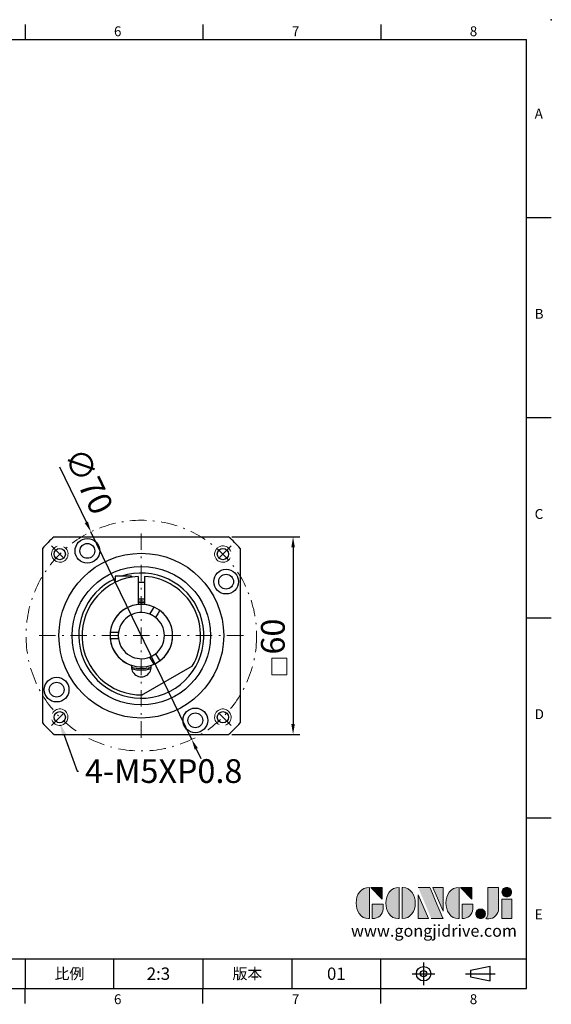
# Model space of a CAD drawing. Units: millimetres. Extents: x -10 to 1001, y -6 to 294.
# Drawn here: x 259 to 420, y -5 to 294 of the extents above; entities that cross this region are included whole.
import ezdxf
from ezdxf import colors
from ezdxf.entities.mleader import LeaderData, LeaderLine
from ezdxf.enums import TextEntityAlignment as Align
from ezdxf.math import Vec2, Vec3

# ---------------------------------------------------------------- set-up
doc = ezdxf.new("R2010")
doc.units = ezdxf.units.MM
doc.linetypes.add('CENTER', pattern=[250, 100, -50, 50, -50])
doc.linetypes.add('CENTER2', pattern=[9.5, 5, -2, 0.5, -2])
for name, color, linetype in [('11', 7, 'Continuous'), ('DIM', 3, 'Continuous'), ('Layer 1', 7, 'Continuous'), ('MAIN', 7, 'Continuous'), ('TXT', 4, 'Continuous')]:
    doc.layers.add(name, color=color, linetype=linetype)
for name, color, linetype, lineweight in [('中心', 3, 'CENTER2', 18), ('可見 (ISO)', 7, 'Continuous', 30), ('標註', 4, 'Continuous', 18)]:
    doc.layers.add(name, color=color, linetype=linetype, lineweight=lineweight)
doc.styles.add('ATTDEF', font='txt')
doc.styles.add('mytxt', font='gbeitc.shx', dxfattribs={"bigfont": 'chineset.shx'})
doc.dimstyles.new('X1.6', dxfattribs={"dimscale": 1.6, "dimtxt": 4.5, "dimasz": 2, "dimexe": 1.25, "dimexo": 0.625, "dimgap": 1, "dimtad": 1, "dimdsep": 46, "dimtxsty": 'mytxt', "dimcen": 0, "dimclrd": 4, "dimclre": 4, "dimclrt": 4, "dimazin": 2, "dimtfac": 1, "dimtmove": 0, "dimatfit": 3, "dimfxl": 0, "dimarcsym": 0})

# ---------------------------------------------------------------- blocks, each defined once
blk = doc.blocks.new('*D15')
at = {"layer": 'Defpoints', "color": 0, "linetype": 'CENTER'}
for p in [(322.01, 137.09), (322.01, 77.09), (341.62, 77.09)]:
    blk.add_point(p, dxfattribs=at)
at = {"layer": '標註', "color": 4, "linetype": 'CENTER', "lineweight": -2}
for p, q in [((323.01, 137.09), (343.62, 137.09)), ((341.62, 133.89), (341.62, 80.29)), ((323.01, 77.09), (343.62, 77.09))]:
    blk.add_line(p, q, dxfattribs=at)
at = {"layer": '標註', "color": 4, "linetype": 'CENTER'}
for points in [[(341.09, 133.89), (342.16, 133.89), (341.62, 137.09)], [(341.09, 80.29), (342.16, 80.29), (341.62, 77.09)]]:
    blk.add_solid(points, dxfattribs=at)
at = {"layer": '標註', "color": 4, "linetype": 'CENTER', "insert": (336.42, 106.81), "char_height": 7.2, "attachment_point": 5, "rotation": 90, "style": 'mytxt'}
blk.add_mtext('60', dxfattribs=at)
blk = doc.blocks.new('*D16')
at = {"layer": 'Defpoints', "color": 0, "linetype": 'CENTER'}
for p in [(280.27, 138.58), (310.84, 75.61)]:
    blk.add_point(p, dxfattribs=at)
at = {"layer": '標註', "color": 4, "linetype": 'CENTER', "lineweight": -2}
for p, q in [((270.7, 158.28), (278.87, 141.46)), ((310.84, 75.61), (280.27, 138.58)), ((312.24, 72.73), (313.63, 69.85))]:
    blk.add_line(p, q, dxfattribs=at)
at = {"layer": '標註', "color": 4, "linetype": 'CENTER'}
for points in [[(279.35, 141.69), (278.39, 141.22), (280.27, 138.58)], [(312.72, 72.96), (311.76, 72.49), (310.84, 75.61)]]:
    blk.add_solid(points, dxfattribs=at)
at = {"layer": '標註', "color": 4, "linetype": 'CENTER', "insert": (278.77, 153.58), "char_height": 7.2, "attachment_point": 5, "rotation": 295.8957, "style": 'mytxt'}
blk.add_mtext('∅70', dxfattribs=at)
blk = doc.blocks.new('block 2')
at = {"layer": 'Layer 1'}
h = blk.add_hatch(color=156, dxfattribs=at)
h.dxf.hatch_style = 2
edge = h.paths.add_edge_path()
edge.add_spline(control_points=[(206.71, 249.95), (206.71, 252.39), (207.32, 254.41), (208.54, 256.02), (209.9, 257.78), (211.76, 258.67), (214.12, 258.67), (214.12, 258.67), (214.12, 241.24), (214.12, 241.24), (214.12, 241.24), (213.58, 241.24), (213.58, 241.24), (211.47, 241.24), (209.76, 242.19), (208.45, 244.1), (207.29, 245.79), (206.71, 247.74), (206.71, 249.95)], knot_values=[0, 0, 0, 0, 1, 1, 1, 2, 2, 2, 3, 3, 3, 4, 4, 4, 5, 5, 5, 6, 6, 6, 6], degree=3, periodic=0)
h = blk.add_hatch(color=156, dxfattribs=at)
h.dxf.hatch_style = 2
h.paths.add_polyline_path([(221.19, 258.67), (221.19, 252.1), (214.92, 258.67)])
h = blk.add_hatch(color=156, dxfattribs=at)
h.dxf.hatch_style = 2
edge = h.paths.add_edge_path()
edge.add_spline(control_points=[(223.34, 249.95), (223.34, 252.39), (223.95, 254.41), (225.17, 256.02), (226.53, 257.78), (228.39, 258.67), (230.75, 258.67), (230.75, 258.67), (230.75, 241.24), (230.75, 241.24), (230.75, 241.24), (230.2, 241.24), (230.2, 241.24), (228.07, 241.24), (226.35, 242.19), (225.06, 244.1), (223.91, 245.78), (223.34, 247.73), (223.34, 249.95)], knot_values=[0, 0, 0, 0, 1, 1, 1, 2, 2, 2, 3, 3, 3, 4, 4, 4, 5, 5, 5, 6, 6, 6, 6], degree=3, periodic=0)
h = blk.add_hatch(color=156, dxfattribs=at)
h.dxf.hatch_style = 2
edge = h.paths.add_edge_path()
edge.add_spline(control_points=[(232.38, 258.67), (232.38, 258.67), (232.93, 258.67), (232.93, 258.67), (235.03, 258.67), (236.74, 257.72), (238.05, 255.81), (239.21, 254.12), (239.79, 252.17), (239.79, 249.95), (239.79, 247.51), (239.18, 245.49), (237.96, 243.89), (236.6, 242.12), (234.74, 241.24), (232.38, 241.24), (232.38, 241.24), (232.38, 258.67), (232.38, 258.67)], knot_values=[0, 0, 0, 0, 1, 1, 1, 2, 2, 2, 3, 3, 3, 4, 4, 4, 5, 5, 5, 6, 6, 6, 6], degree=3, periodic=0)
h = blk.add_hatch(color=156, dxfattribs=at)
h.dxf.hatch_style = 2
edge = h.paths.add_edge_path()
edge.add_spline(control_points=[(241.44, 258.67), (241.44, 258.67), (247.98, 258.67), (247.98, 258.67), (248.74, 257.05), (255.32, 241.24), (255.32, 241.24), (255.32, 241.24), (248.78, 241.24), (248.78, 241.24)], knot_values=[0, 0, 0, 0, 0.352778, 0.352778, 0.352778, 0.705556, 0.705556, 0.705556, 1.058333, 1.058333, 1.058333, 1.058333], degree=3, periodic=0)
edge.add_line((248.78, 241.24), (241.44, 258.67))
h = blk.add_hatch(color=156, dxfattribs=at)
h.dxf.hatch_style = 2
h.paths.add_polyline_path([(241.44, 254.52), (247.15, 241.24), (241.44, 241.24)])
h = blk.add_hatch(color=156, dxfattribs=at)
h.dxf.hatch_style = 2
h.paths.add_polyline_path([(255.32, 258.67), (255.32, 245.36), (249.6, 258.67)])
h = blk.add_hatch(color=156, dxfattribs=at)
h.dxf.hatch_style = 2
edge = h.paths.add_edge_path()
edge.add_spline(control_points=[(256.94, 249.95), (256.94, 252.39), (257.55, 254.41), (258.77, 256.02), (260.13, 257.78), (261.99, 258.67), (264.35, 258.67), (264.35, 258.67), (264.35, 241.24), (264.35, 241.24), (264.35, 241.24), (263.8, 241.24), (263.8, 241.24), (261.7, 241.24), (259.99, 242.19), (258.68, 244.1), (257.52, 245.79), (256.94, 247.74), (256.94, 249.95)], knot_values=[0, 0, 0, 0, 1, 1, 1, 2, 2, 2, 3, 3, 3, 4, 4, 4, 5, 5, 5, 6, 6, 6, 6], degree=3, periodic=0)
h = blk.add_hatch(color=156, dxfattribs=at)
h.dxf.hatch_style = 2
h.paths.add_polyline_path([(271.42, 258.67), (271.42, 252.1), (265.15, 258.67)])
h = blk.add_hatch(color=156, dxfattribs=at)
h.dxf.hatch_style = 2
edge = h.paths.add_edge_path()
edge.add_spline(control_points=[(279.19, 241.24), (279.6, 241.56), (279.91, 241.96), (280.11, 242.43), (280.32, 242.9), (280.42, 243.42), (280.42, 243.98), (280.42, 243.98), (280.42, 258.67), (280.42, 258.67), (280.42, 258.67), (286.42, 258.67), (286.42, 258.67), (286.42, 258.67), (286.42, 246.68), (286.42, 246.68), (286.42, 245.22), (285.86, 243.93), (284.76, 242.81), (283.65, 241.69), (282.37, 241.12), (280.93, 241.12), (280.64, 241.12), (280.35, 241.13), (280.06, 241.15), (279.77, 241.16), (279.48, 241.19), (279.19, 241.24)], knot_values=[0, 0, 0, 0, 1, 1, 1, 2, 2, 2, 3, 3, 3, 4, 4, 4, 5, 5, 5, 6, 6, 6, 7, 7, 7, 8, 8, 8, 9, 9, 9, 9], degree=3, periodic=0)
h = blk.add_hatch(color=156, dxfattribs=at)
h.dxf.hatch_style = 2
edge = h.paths.add_edge_path()
edge.add_spline(control_points=[(293.62, 256.03), (293.62, 255.21), (293.36, 254.57), (292.84, 254.1), (292.32, 253.63), (291.7, 253.4), (290.98, 253.4), (290.25, 253.4), (289.62, 253.63), (289.1, 254.1), (288.58, 254.57), (288.32, 255.22), (288.32, 256.06), (288.32, 256.92), (288.58, 257.57), (289.09, 258.02), (289.6, 258.47), (290.23, 258.7), (290.98, 258.7), (291.7, 258.7), (292.32, 258.46), (292.84, 257.99), (293.36, 257.53), (293.62, 256.87), (293.62, 256.03)], knot_values=[0, 0, 0, 0, 1, 1, 1, 2, 2, 2, 3, 3, 3, 4, 4, 4, 5, 5, 5, 6, 6, 6, 7, 7, 7, 8, 8, 8, 8], degree=3, periodic=0)
h = blk.add_hatch(color=156, dxfattribs=at)
h.dxf.hatch_style = 2
edge = h.paths.add_edge_path()
edge.add_spline(control_points=[(215.75, 249.38), (215.75, 249.38), (221.74, 249.38), (221.74, 249.38), (221.74, 249.38), (221.74, 246.67), (221.74, 246.67), (221.74, 245.03), (221.14, 243.7), (219.93, 242.68), (218.81, 241.72), (217.41, 241.24), (215.75, 241.24), (215.75, 241.24), (215.75, 249.38), (215.75, 249.38)], knot_values=[0, 0, 0, 0, 1, 1, 1, 2, 2, 2, 3, 3, 3, 4, 4, 4, 5, 5, 5, 5], degree=3, periodic=0)
h = blk.add_hatch(color=156, dxfattribs=at)
h.dxf.hatch_style = 2
edge = h.paths.add_edge_path()
edge.add_spline(control_points=[(265.97, 249.38), (265.97, 249.38), (271.97, 249.38), (271.97, 249.38), (271.97, 249.38), (271.97, 246.67), (271.97, 246.67), (271.97, 245.03), (271.36, 243.7), (270.16, 242.68), (269.03, 241.72), (267.63, 241.24), (265.97, 241.24), (265.97, 241.24), (265.97, 249.38), (265.97, 249.38)], knot_values=[0, 0, 0, 0, 1, 1, 1, 2, 2, 2, 3, 3, 3, 4, 4, 4, 5, 5, 5, 5], degree=3, periodic=0)
h = blk.add_hatch(color=156, dxfattribs=at)
h.dxf.hatch_style = 2
h.paths.add_polyline_path([(288.18, 252.09), (293.79, 252.09), (293.79, 241.35), (288.18, 241.35)])
h = blk.add_hatch(color=156, dxfattribs=at)
h.dxf.hatch_style = 2
edge = h.paths.add_edge_path()
edge.add_spline(control_points=[(279, 243.96), (279, 243.18), (278.76, 242.54), (278.27, 242.05), (277.78, 241.57), (277.14, 241.32), (276.35, 241.32), (275.57, 241.32), (274.93, 241.57), (274.44, 242.05), (273.95, 242.54), (273.7, 243.19), (273.7, 243.98), (273.7, 244.77), (273.95, 245.4), (274.44, 245.89), (274.93, 246.38), (275.57, 246.62), (276.35, 246.62), (277.14, 246.62), (277.78, 246.38), (278.27, 245.89), (278.76, 245.4), (279, 244.76), (279, 243.96)], knot_values=[0, 0, 0, 0, 1, 1, 1, 2, 2, 2, 3, 3, 3, 4, 4, 4, 5, 5, 5, 6, 6, 6, 7, 7, 7, 8, 8, 8, 8], degree=3, periodic=0)
at = {"layer": 'Layer 1', "color": 156, "lineweight": 0}
for points in [[(221.19, 258.67), (221.19, 252.1), (214.92, 258.67), (221.19, 258.67)], [(241.44, 254.52), (247.15, 241.24), (241.44, 241.24), (241.44, 254.52)], [(255.32, 258.67), (255.32, 245.36), (249.6, 258.67), (255.32, 258.67)], [(271.42, 258.67), (271.42, 252.1), (265.15, 258.67), (271.42, 258.67)], [(288.18, 252.09), (293.79, 252.09), (293.79, 241.35), (288.18, 241.35), (288.18, 252.09)]]:
    blk.add_lwpolyline(points, dxfattribs=at)
for points, knots in [([(206.71, 249.95), (206.71, 252.39), (207.32, 254.41), (208.54, 256.02), (209.9, 257.78), (211.76, 258.67), (214.12, 258.67), (214.12, 258.67), (214.12, 241.24), (214.12, 241.24), (214.12, 241.24), (213.58, 241.24), (213.58, 241.24), (211.47, 241.24), (209.76, 242.19), (208.45, 244.1), (207.29, 245.79), (206.71, 247.74), (206.71, 249.95)], [0, 0, 0, 0, 1, 1, 1, 2, 2, 2, 3, 3, 3, 4, 4, 4, 5, 5, 5, 6, 6, 6, 6]), ([(223.34, 249.95), (223.34, 252.39), (223.95, 254.41), (225.17, 256.02), (226.53, 257.78), (228.39, 258.67), (230.75, 258.67), (230.75, 258.67), (230.75, 241.24), (230.75, 241.24), (230.75, 241.24), (230.2, 241.24), (230.2, 241.24), (228.07, 241.24), (226.35, 242.19), (225.06, 244.1), (223.91, 245.78), (223.34, 247.73), (223.34, 249.95)], [0, 0, 0, 0, 1, 1, 1, 2, 2, 2, 3, 3, 3, 4, 4, 4, 5, 5, 5, 6, 6, 6, 6]), ([(232.38, 258.67), (232.38, 258.67), (232.93, 258.67), (232.93, 258.67), (235.03, 258.67), (236.74, 257.72), (238.05, 255.81), (239.21, 254.12), (239.79, 252.17), (239.79, 249.95), (239.79, 247.51), (239.18, 245.49), (237.96, 243.89), (236.6, 242.12), (234.74, 241.24), (232.38, 241.24), (232.38, 241.24), (232.38, 258.67), (232.38, 258.67)], [0, 0, 0, 0, 1, 1, 1, 2, 2, 2, 3, 3, 3, 4, 4, 4, 5, 5, 5, 6, 6, 6, 6]), ([(241.44, 258.67), (241.44, 258.67), (247.98, 258.67), (247.98, 258.67), (248.74, 257.05), (255.32, 241.24), (255.32, 241.24), (255.32, 241.24), (248.78, 241.24), (248.78, 241.24)], [0, 0, 0, 0, 1, 1, 1, 2, 2, 2, 3, 3, 3, 3]), ([(256.94, 249.95), (256.94, 252.39), (257.55, 254.41), (258.77, 256.02), (260.13, 257.78), (261.99, 258.67), (264.35, 258.67), (264.35, 258.67), (264.35, 241.24), (264.35, 241.24), (264.35, 241.24), (263.8, 241.24), (263.8, 241.24), (261.7, 241.24), (259.99, 242.19), (258.68, 244.1), (257.52, 245.79), (256.94, 247.74), (256.94, 249.95)], [0, 0, 0, 0, 1, 1, 1, 2, 2, 2, 3, 3, 3, 4, 4, 4, 5, 5, 5, 6, 6, 6, 6]), ([(279.19, 241.24), (279.6, 241.56), (279.91, 241.96), (280.11, 242.43), (280.32, 242.9), (280.42, 243.42), (280.42, 243.98), (280.42, 243.98), (280.42, 258.67), (280.42, 258.67), (280.42, 258.67), (286.42, 258.67), (286.42, 258.67), (286.42, 258.67), (286.42, 246.68), (286.42, 246.68), (286.42, 245.22), (285.86, 243.93), (284.76, 242.81), (283.65, 241.69), (282.37, 241.12), (280.93, 241.12), (280.64, 241.12), (280.35, 241.13), (280.06, 241.15), (279.77, 241.16), (279.48, 241.19), (279.19, 241.24)], [0, 0, 0, 0, 1, 1, 1, 2, 2, 2, 3, 3, 3, 4, 4, 4, 5, 5, 5, 6, 6, 6, 7, 7, 7, 8, 8, 8, 9, 9, 9, 9]), ([(293.62, 256.03), (293.62, 255.21), (293.36, 254.57), (292.84, 254.1), (292.32, 253.63), (291.7, 253.4), (290.98, 253.4), (290.25, 253.4), (289.62, 253.63), (289.1, 254.1), (288.58, 254.57), (288.32, 255.22), (288.32, 256.06), (288.32, 256.92), (288.58, 257.57), (289.09, 258.02), (289.6, 258.47), (290.23, 258.7), (290.98, 258.7), (291.7, 258.7), (292.32, 258.46), (292.84, 257.99), (293.36, 257.53), (293.62, 256.87), (293.62, 256.03)], [0, 0, 0, 0, 1, 1, 1, 2, 2, 2, 3, 3, 3, 4, 4, 4, 5, 5, 5, 6, 6, 6, 7, 7, 7, 8, 8, 8, 8]), ([(215.75, 249.38), (215.75, 249.38), (221.74, 249.38), (221.74, 249.38), (221.74, 249.38), (221.74, 246.67), (221.74, 246.67), (221.74, 245.03), (221.14, 243.7), (219.93, 242.68), (218.81, 241.72), (217.41, 241.24), (215.75, 241.24), (215.75, 241.24), (215.75, 249.38), (215.75, 249.38)], [0, 0, 0, 0, 1, 1, 1, 2, 2, 2, 3, 3, 3, 4, 4, 4, 5, 5, 5, 5]), ([(265.97, 249.38), (265.97, 249.38), (271.97, 249.38), (271.97, 249.38), (271.97, 249.38), (271.97, 246.67), (271.97, 246.67), (271.97, 245.03), (271.36, 243.7), (270.16, 242.68), (269.03, 241.72), (267.63, 241.24), (265.97, 241.24), (265.97, 241.24), (265.97, 249.38), (265.97, 249.38)], [0, 0, 0, 0, 1, 1, 1, 2, 2, 2, 3, 3, 3, 4, 4, 4, 5, 5, 5, 5]), ([(279, 243.96), (279, 243.18), (278.76, 242.54), (278.27, 242.05), (277.78, 241.57), (277.14, 241.32), (276.35, 241.32), (275.57, 241.32), (274.93, 241.57), (274.44, 242.05), (273.95, 242.54), (273.7, 243.19), (273.7, 243.98), (273.7, 244.77), (273.95, 245.4), (274.44, 245.89), (274.93, 246.38), (275.57, 246.62), (276.35, 246.62), (277.14, 246.62), (277.78, 246.38), (278.27, 245.89), (278.76, 245.4), (279, 244.76), (279, 243.96)], [0, 0, 0, 0, 1, 1, 1, 2, 2, 2, 3, 3, 3, 4, 4, 4, 5, 5, 5, 6, 6, 6, 7, 7, 7, 8, 8, 8, 8])]:
    blk.add_open_spline(points, degree=3, knots=knots, dxfattribs=at)
blk = doc.blocks.new('gja420')
at = {"color": 0}
for p, q in [((173.5, 195), (173.5, 192)), ((209.5, 195), (209.5, 192)), ((245.5, 195), (245.5, 192)), ((0, 192), (275, 192)), ((275, 0), (275, 192)), ((275, 156), (280, 156)), ((275, 115.5), (280, 115.5)), ((275, 75), (280, 75)), ((275, 34.5), (280, 34.5)), ((101.5, 6), (275, 6)), ((173.5, 6), (173.5, 0)), ((173.5, 6), (173.5, 0)), ((191.5, 0), (191.5, 6)), ((209.5, 6), (209.5, 0)), ((209.5, 6), (209.5, 0)), ((227.5, 6), (227.5, 0)), ((245.5, 0), (245.5, 6)), ((0, 0), (275, 0)), ((173.5, -3), (173.5, 0)), ((209.5, -3), (209.5, 0)), ((245.5, -3), (245.5, 0))]:
    blk.add_line(p, q, dxfattribs=at)
at = {"color": 1, "linetype": 'CENTER', "ltscale": 2}
for p, q in [((254.15, 5.3), (254.15, 0.7)), ((251.85, 3), (256.45, 3)), ((262.65, 3), (268.65, 3))]:
    blk.add_line(p, q, dxfattribs=at)
at = {"color": 0}
blk.add_lwpolyline([(263.65, 3.65), (263.65, 2.35), (267.65, 1.54), (267.65, 4.46)], close=True, dxfattribs=at)
for radius in [1.46, 0.645]:
    blk.add_circle((254.15, 3), radius, dxfattribs=at)
blk.add_point((280, 196), dxfattribs=at)
blk.add_point((280, 196), dxfattribs=at)
at = {"layer": 'DIM'}
blk.add_line((199.5, 0), (199.5, 0), dxfattribs=at)
at = {"layer": 'MAIN', "xscale": 0.3616442767764058, "yscale": 0.3616442767764058, "zscale": 0.3616442767764058}
blk.add_blockref('block 2', (165.75, -73.1), dxfattribs=at)
at = {"color": 0}
for s, p in [('6', (191.5, 192.66)), ('7', (227.5, 192.66)), ('8', (263.5, 192.66)), ('A', (276.63, 176)), ('B', (276.63, 135.5)), ('C', (276.63, 95)), ('D', (276.63, 54.5)), ('E', (276.63, 14)), ('6', (191.5, -3.16)), ('7', (227.5, -3.16)), ('8', (263.5, -3.16))]:
    blk.add_text(s, height=2, dxfattribs=at).set_placement(p)
at = {"color": 0, "char_height": 2.2, "attachment_point": 5}
for s, insert, width in [('{\\fDFKai-SB|b0|i0|c136|p65;比例}', (182.5, 3), 7), ('\\f標楷體|b0|i0|c136|p65;版本', (218.5, 3), 8)]:
    blk.add_mtext(s, dxfattribs=dict(at, insert=insert, width=width))
at = {"color": 4, "style": 'ATTDEF'}
blk.add_attdef('料號', text='', height=2.5, dxfattribs=at).set_placement((120.5, 3), align=Align.MIDDLE_LEFT)
for tag, p in [('比例', (200.5, 3)), ('版本', (236.5, 3))]:
    blk.add_attdef(tag, text='', height=2.5, dxfattribs=at).set_placement(p, align=Align.MIDDLE_CENTER)
at = {"layer": 'TXT', "color": 0, "insert": (256.25, 11.68), "char_height": 2.4, "width": 29.3258, "attachment_point": 5}
blk.add_mtext('{\\fTimes New Roman|b0|i0|c0|p18;\\C256;www.gongjidrive.com}', dxfattribs=at)

msp = doc.modelspace()

# ---------------------------------------------------------------- linework, layer by layer
for p, q in [((292.5528, 125.1012), (287.6528, 125.1012)), ((287.6528, 125.1012), (287.6528, 123.2653)), ((292.5528, 125.1012), (292.5528, 124.8398)), ((294.5528, 125.0637), (294.5528, 116.5387)), ((294.5528, 123.3012), (296.5528, 123.3012)), ((296.5528, 125.0637), (296.5528, 116.5387)), ((294.5528, 118.3012), (296.5528, 118.3012))]:
    msp.add_line(p, q)
for centre, radius in [((270.804, 131.8402), 1.7), ((295.5528, 107.0915), 25), ((320.3015, 131.8402), 1.7), ((295.5738, 107.0915), 21), ((270.804, 82.3428), 1.7), ((320.3015, 82.3428), 1.7)]:
    msp.add_circle(centre, radius)
for radius, start, end in [(40, 131.409622, 138.590378), (40, 41.409622, 48.590378), (19, 114.569043, 108.580027), (18, 93.184739, 271.044976), (18, 328.955024, 86.815261), (9.5, 96.042328, 251.830559), (9.5, 288.169441, 83.957672), (40, 221.409622, 228.590378), (40, 311.409622, 318.590378)]:
    msp.add_arc((295.5528, 107.0915), radius, start, end)
at = {"layer": '11', "color": 7, "linetype": 'Continuous'}
for p, q in [((269.0953, 137.0915), (322.0103, 137.0915)), ((265.5528, 133.549), (265.5528, 80.634)), ((325.5528, 133.549), (325.5528, 80.634)), ((269.0953, 77.0915), (322.0103, 77.0915))]:
    msp.add_line(p, q, dxfattribs=at)
at = {"layer": 'DIM', "color": 0}
msp.add_line((310.9745, 97.8087), (295.5528, 88.905), dxfattribs=at)
msp.add_arc((295.5528, 97.5915), 3, 170.91528, 9.08472, dxfattribs=at)
at = {"layer": '中心'}
for p, q in [((295.5528, 138.0915), (295.5528, 76.0915)), ((268.3292, 134.3151), (273.2789, 129.3654)), ((322.7764, 134.3151), (317.8266, 129.3654)), ((326.5528, 107.0915), (264.5528, 107.0915)), ((268.3292, 79.8679), (273.2789, 84.8176)), ((322.7764, 79.8679), (317.8266, 84.8176))]:
    msp.add_line(p, q, dxfattribs=at)
msp.add_circle((295.5528, 107.0915), 35, dxfattribs=at)
at = {"layer": '可見 (ISO)'}
for p, q in [((298.1509, 113.5915), (298.9072, 114.9016)), ((298.9072, 114.9016), (299.4104, 115.773)), ((300.6393, 113.9016), (299.8829, 112.5915)), ((301.1424, 114.773), (300.6393, 113.9016)), ((286.1056, 108.0915), (287.1118, 108.0915)), ((287.1118, 108.0915), (288.6246, 108.0915)), ((287.1118, 106.0915), (286.1056, 106.0915)), ((288.6246, 106.0915), (287.1118, 106.0915)), ((299.8829, 101.5915), (300.6393, 100.2814)), ((298.9072, 99.2814), (298.1509, 100.5915)), ((299.4104, 98.41), (298.9072, 99.2814)), ((300.6393, 100.2814), (301.1424, 99.41))]:
    msp.add_line(p, q, dxfattribs=at)
at = {"layer": '可見 (ISO)', "flags": 128}
for points in [[(299.8829, 112.5915), (299.8762, 112.5968), (299.8561, 112.6126), (299.8222, 112.6388), (299.7748, 112.6749), (299.7157, 112.7191), (299.6472, 112.7691), (299.5686, 112.825), (299.4785, 112.8871), (299.3792, 112.9531), (299.2728, 113.0211), (299.1628, 113.0887), (299.0528, 113.1537), (298.9415, 113.2165), (298.828, 113.278), (298.7159, 113.3361), (298.609, 113.3891), (298.5103, 113.436), (298.4225, 113.4762), (298.345, 113.5105), (298.2772, 113.5396), (298.2221, 113.5626), (298.1825, 113.5788), (298.1588, 113.5884), (298.1509, 113.5915)], [(288.6246, 108.0915), (288.6233, 108.0831), (288.6198, 108.0577), (288.614, 108.0153), (288.6064, 107.9561), (288.5977, 107.8829), (288.5886, 107.7986), (288.5795, 107.7025), (288.5708, 107.5935), (288.5633, 107.4744), (288.5575, 107.3484), (288.554, 107.2193), (288.5528, 107.0915), (288.554, 106.9637), (288.5575, 106.8347), (288.5633, 106.7086), (288.5708, 106.5895), (288.5795, 106.4805), (288.5886, 106.3844), (288.5977, 106.3002), (288.6064, 106.2269), (288.614, 106.1677), (288.6198, 106.1253), (288.6233, 106.0999), (288.6246, 106.0915)], [(298.1509, 100.5915), (298.1588, 100.5947), (298.1825, 100.6042), (298.2221, 100.6205), (298.2772, 100.6435), (298.345, 100.6725), (298.4225, 100.7068), (298.5103, 100.747), (298.609, 100.794), (298.7159, 100.8469), (298.828, 100.905), (298.9415, 100.9665), (299.0528, 101.0293), (299.1628, 101.0943), (299.2728, 101.1619), (299.3792, 101.2299), (299.4785, 101.296), (299.5686, 101.358), (299.6472, 101.4139), (299.7157, 101.4639), (299.7748, 101.5081), (299.8222, 101.5442), (299.8561, 101.5705), (299.8762, 101.5862), (299.8829, 101.5915)]]:
    msp.add_lwpolyline(points, dxfattribs=at)
at = {"layer": '可見 (ISO)'}
for centre, radius in [((279.1862, 132.8149), 3.75), ((279.1862, 132.8149), 2.25), ((321.2972, 123.4791), 3.75), ((321.2972, 123.4791), 2.25), ((269.8504, 90.7039), 3.75), ((269.8504, 90.7039), 2.25), ((311.9614, 81.3681), 3.75), ((311.9614, 81.3681), 2.25)]:
    msp.add_circle(centre, radius, dxfattribs=at)
for radius, start, end in [(9.5, 66.042328, 173.957672), (10.45, 84.508748, 95.491252), (10, 84.26083, 95.73917), (7, 68.213211, 171.786789), (9.5, 306.042328, 53.957672), (7, 308.213211, 51.786789), (9.5, 186.042328, 293.957672), (7, 188.213211, 291.786789), (10, 252.543957, 287.456043), (10.45, 253.580296, 286.419704)]:
    msp.add_arc((295.5528, 107.0915), radius, start, end, dxfattribs=at)
at = {"layer": '標註', "color": 4, "linetype": 'CENTER'}
msp.add_lwpolyline([(335.1244, 100.2826), (339.7191, 100.2826), (339.7191, 95.1463), (335.1244, 95.1463)], close=True, dxfattribs=at)
at = {"layer": '標註'}
for centre, start, end in [((270.804, 131.8402), 107.623465, 62.146261), ((320.3015, 131.8402), 17.623465, 332.146261), ((270.804, 82.3428), 197.623465, 152.146261), ((320.3015, 82.3428), 287.623465, 242.146261)]:
    msp.add_arc(centre, 2.5, start, end, dxfattribs=at)

# ---------------------------------------------------------------- block references
at = {"layer": 'DIM'}
ref = msp.add_blockref('gja420', (0, 0), dxfattribs=dict(at, xscale=1.5, yscale=1.5, zscale=1.5))
ref.add_attrib('版本', '01', dxfattribs={"layer": '0', "color": 4, "height": 3.75, "style": 'ATTDEF'}).set_placement((354.75, 4.5), align=Align.MIDDLE_CENTER)
ref.add_attrib('比例', '2:3', dxfattribs={"layer": '0', "color": 4, "height": 3.75, "style": 'ATTDEF'}).set_placement((300.75, 4.5), align=Align.MIDDLE_CENTER)

# ---------------------------------------------------------------- dimensions: what is measured, and where the dimension line sits
at = {"layer": '標註', "color": 4, "linetype": 'CENTER'}
dim = msp.add_diameter_dim_2p(p1=(310.8385, 75.6058), p2=(280.2671, 138.5772), dimstyle='X1.6', dxfattribs=at)
dim.commit()
dim.dimension.update_dxf_attribs({"geometry": '*D16', "text_midpoint": (278.7652, 153.5774)})
dim = msp.add_linear_dim(base=(341.6247, 77.0915), p1=(322.0103, 137.0915), p2=(322.0103, 77.0915), angle=90, dimstyle='X1.6', dxfattribs=at)
dim.commit()
dim.dimension.update_dxf_attribs({"geometry": '*D15', "text_midpoint": (341.6247, 106.8092), "dimtype": 160})

# ---------------------------------------------------------------- leaders
at = {"layer": '標註'}
ml = msp.add_multileader_mtext('Standard', dxfattribs=at)
ml.set_content('{\\Fgbeitc|c136;4-M5XP0.8}', color=256)
ml.set_leader_properties()
ml.build(insert=Vec2(0, 0))
ml.multileader.update_dxf_attribs({"text_right_attachment_type": 6, "dogleg_length": 0.36})
ctx = ml.context
ctx.base_point, ctx.char_height, ctx.plane_origin = Vec3(276.4559, 65.993), 7.2, Vec3(257.535, 55.0898)
ctx.right_attachment = 6
notes = []
notes.append((ctx, [(0, (1, 1, 0), (276.0959, 65.993), (1, 0), 0.36, [(0, [(270.804, 80.6428)], 0, [])])]))
ctx.mtext.insert, ctx.mtext.flow_direction = Vec3(278.4559, 69.593), 5
for ctx, leaders in notes:
    for number, flags, end, landing, length, lines in leaders:
        leader = LeaderData()
        leader.index, (leader.has_last_leader_line, leader.has_dogleg_vector, leader.attachment_direction) = number, flags
        leader.last_leader_point, leader.dogleg_vector, leader.dogleg_length = Vec3(end), Vec3(landing), length
        for number, points, colour, breaks in lines:
            line = LeaderLine()
            line.index, line.vertices, line.color, line.breaks = number, Vec3.list(points), colors.encode_raw_color(colour), breaks
            leader.lines.append(line)
        ctx.leaders.append(leader)

doc.saveas('drawing.dxf')
